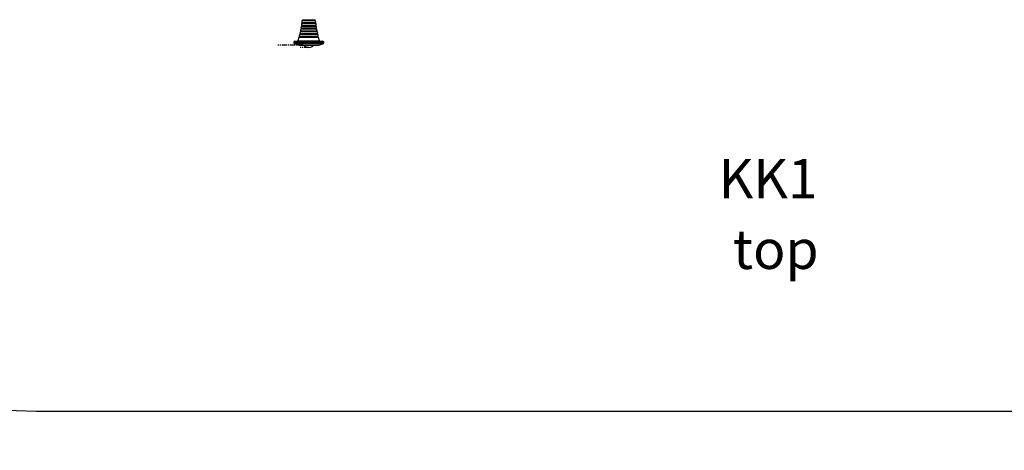
# Model space of a CAD drawing. Units: millimetres. Extents: x 1503 to 8203, y -1224 to 2053.
# Drawn here: x 3259 to 5770, y -1224 to -126 of the extents above; entities that cross this region are included whole.
import ezdxf

# ---------------------------------------------------------------- set-up
doc = ezdxf.new("R2010")
doc.units = ezdxf.units.MM
doc.header["$PDSIZE"] = -1
doc.linetypes.add('CENTERX2', pattern=[20.32, 12.7, -2.54, 2.54, -2.54])
for name, color, linetype in [('SAFETY_AREA', 3, 'Continuous'), ('TIPTAP', 6, 'Continuous'), ('TIPTAP_A1', 4, 'Continuous'), ('TIPTAP_A2', 4, 'Continuous'), ('TIPTAP_DIM', 9, 'Continuous')]:
    doc.layers.add(name, color=color, linetype=linetype)
doc.styles.add('style1', font='arial.ttf', dxfattribs={"height": 100})
doc.dimstyles.new('000000002E6C9198', dxfattribs={"dimscale": 100, "dimtxt": 1, "dimasz": 1, "dimexe": 1, "dimexo": 1, "dimgap": 1, "dimtad": 1, "dimdec": 0, "dimtxsty": 'Standard', "dimblk": 'OBLIQUE', "dimcen": 2.5, "dimdle": 1, "dimadec": 0, "dimazin": 0, "dimtfac": 1, "dimtdec": 0, "dimtmove": 0, "dimatfit": 3, "dimldrblk": 'OBLIQUE', "dimfxl": 1, "dimfxlon": 1, "dimarcsym": 0})

# ---------------------------------------------------------------- blocks, each defined once
blk = doc.blocks.new('_Oblique')
at = {"color": 0, "linetype": 'ByBlock', "lineweight": -2}
blk.add_line((-0.5, -0.5), (0.5, 0.5), dxfattribs=at)
blk = doc.blocks.new('*D9')
at = {"layer": 'Defpoints', "color": 0, "transparency": 16777216}
for p in [(5202.6, 1226.3), (1718.3, -1123.6), (5202.6, -1123.6)]:
    blk.add_point(p, dxfattribs=at)
at = {"layer": 'TIPTAP_DIM', "color": 0, "linetype": 'ByBlock', "lineweight": -2, "transparency": 16777216}
for p, q in [((1718.3, 1326.3), (1718.3, -1223.6)), ((1818.3, 1226.3), (1618.3, 1226.3)), ((1818.3, -1123.6), (1618.3, -1123.6))]:
    blk.add_line(p, q, dxfattribs=at)
at = {"layer": 'TIPTAP_DIM', "color": 0, "lineweight": -2, "transparency": 16777216, "xscale": 100, "yscale": 100, "zscale": 100}
for p, rotation in [((1718.3, 1226.3), 90), ((1718.3, -1123.6), 270)]:
    blk.add_blockref('_Oblique', p, dxfattribs=dict(at, rotation=rotation))
at = {"layer": 'TIPTAP_DIM', "color": 0, "transparency": 16777216, "insert": (1568.3, 51.3), "char_height": 100, "attachment_point": 5, "rotation": 90}
blk.add_mtext('2350', dxfattribs=at)
blk = doc.blocks.new('KK1_top')
at = {"layer": 'SAFETY_AREA', "linetype": 'Continuous'}
blk.add_line((-1900.9, -1168), (1900.9, -1168), dxfattribs=at)
blk.add_arc((-1900.9, -168), 1000, 180, 270, dxfattribs=at)
at = {"layer": 'TIPTAP', "linetype": 'Continuous', "lineweight": 25}
for p, q in [((-1224, -173), (-1224.4, -177)), ((-1210.5, -173), (-1223.9, -173)), ((-1223.6, -170), (-1210.5, -170)), ((-1217.4, -170), (-1217.4, -173)), ((-1210.5, -170), (-1189.3, -170)), ((-1189, -173), (-1210.5, -173)), ((-1195.4, -173), (-1195.4, -170)), ((-1188.4, -177), (-1188.9, -173)), ((-1227.6, -198), (-1211.4, -198)), ((-1211.3, -194), (-1226.9, -194)), ((-1225.8, -187), (-1226.5, -191)), ((-1226.4, -191), (-1211.1, -191)), ((-1211, -187), (-1225.8, -187)), ((-1225.3, -184), (-1210.9, -184)), ((-1210.8, -180), (-1224.8, -180)), ((-1224.4, -177), (-1210.7, -177)), ((-1217.4, -177), (-1217.4, -180)), ((-1217.4, -184), (-1217.4, -187)), ((-1217.4, -191), (-1217.4, -194)), ((-1217.4, -198), (-1217.4, -201)), ((-1211.4, -198), (-1185.2, -198)), ((-1186, -194), (-1211.3, -194)), ((-1211.1, -191), (-1186.5, -191)), ((-1187.1, -187), (-1211, -187)), ((-1210.9, -184), (-1187.5, -184)), ((-1188.1, -180), (-1210.8, -180)), ((-1210.7, -177), (-1188.5, -177)), ((-1195.4, -180), (-1195.4, -177)), ((-1195.4, -187), (-1195.4, -184)), ((-1195.4, -194), (-1195.4, -191)), ((-1195.4, -201), (-1195.4, -198)), ((-1186.4, -191), (-1187, -187)), ((-1242.4, -225), (-1214.9, -225)), ((-1231.6, -214.9), (-1234, -223.6)), ((-1234, -223.6), (-1212.9, -223.6)), ((-1212.3, -215), (-1231.5, -215)), ((-1230.7, -212), (-1212.2, -212)), ((-1211.9, -208), (-1229.7, -208)), ((-1228.3, -201), (-1229.2, -205)), ((-1229.1, -205), (-1211.8, -205)), ((-1211.6, -201), (-1228.2, -201)), ((-1217.4, -205), (-1217.4, -208)), ((-1217.4, -212), (-1217.4, -215)), ((-1214.9, -225), (-1170.4, -225)), ((-1212.9, -223.6), (-1178.9, -223.6)), ((-1181.4, -215), (-1212.3, -215)), ((-1212.2, -212), (-1182.2, -212)), ((-1183.1, -208), (-1211.9, -208)), ((-1211.8, -205), (-1183.8, -205)), ((-1184.6, -201), (-1211.6, -201)), ((-1195.4, -208), (-1195.4, -205)), ((-1195.4, -215), (-1195.4, -212)), ((-1183.7, -204.9), (-1184.5, -200.9)), ((-1178.8, -223.6), (-1181.3, -215)), ((-1244.4, -227), (-1244.4, -229.3)), ((-1215.4, -227), (-1244.4, -227)), ((-1244.4, -229.3), (-1168.4, -229.3)), ((-1215.1, -231.1), (-1243.2, -231.1)), ((-1226.6, -235), (-1211.2, -235)), ((-1168.4, -227), (-1215.4, -227)), ((-1169.6, -231.1), (-1215.1, -231.1)), ((-1211.2, -235), (-1186.3, -235)), ((-1168.4, -229.3), (-1168.4, -227))]:
    blk.add_line(p, q, dxfattribs=at)
at = {"layer": 'TIPTAP', "linetype": 'CENTERX2'}
for p, q in [((-1221.3, -235), (-1285.1, -235)), ((-1206.4, -240.5), (-1228.4, -240.5))]:
    blk.add_line(p, q, dxfattribs=at)
at = {"layer": 'TIPTAP', "linetype": 'Continuous', "lineweight": 25}
for centre, radius, start, end in [((-1242.4, -227), 2, 90, 180), ((-1235.9, -223), 2, 270, 342.47), ((-1177, -223), 2, 197.53, 270), ((-1170.4, -227), 2, 0, 90), ((-1242.4, -229.3), 2, 180, 246.225), ((-1224.6, -188.8), 46.2, 246.225, 267.5844), ((-1206.2, -221.8), 18.7, 224.9562, 269.1932), ((-1206.7, -221.8), 18.7, 270.8068, 315.0438), ((-1188.3, -188.8), 46.2, 272.4156, 293.775), ((-1170.4, -229.3), 2, 293.775, 0)]:
    blk.add_arc(centre, radius, start, end, dxfattribs=at)
for points, knots in [([(-1227, -194), (-1227.1, -195), (-1227.3, -196.3), (-1227.6, -197.7), (-1227.7, -198)], [0, 0, 0, 0, 0.770979, 1, 1, 1, 1]), ([(-1224.8, -180), (-1224.9, -180.8), (-1225, -182.1), (-1225.3, -183.4), (-1225.3, -184)], [0, 0, 0, 0, 0.578072, 1, 1, 1, 1]), ([(-1187.5, -184), (-1187.6, -183.1), (-1187.9, -181.8), (-1188, -180.5), (-1188.1, -180)], [0, 0, 0, 0, 0.624741, 1, 1, 1, 1]), ([(-1185.2, -198), (-1185.3, -197.5), (-1185.6, -196.2), (-1185.8, -194.8), (-1185.9, -194)], [0, 0, 0, 0, 0.36581, 1, 1, 1, 1]), ([(-1229.8, -207.9), (-1230, -209.1), (-1230.3, -210.4), (-1230.7, -211.8), (-1230.7, -212)], [0, 0, 0, 0, 0.852154, 1, 1, 1, 1]), ([(-1182.1, -211.9), (-1182.2, -211.7), (-1182.6, -210.4), (-1182.8, -209), (-1183, -208)], [0, 0, 0, 0, 0.211872, 1, 1, 1, 1])]:
    blk.add_open_spline(points, degree=3, knots=knots, dxfattribs=at)
at = {"layer": 'TIPTAP_A1', "insert": (-222.2, -525.2), "char_height": 100, "attachment_point": 1, "style": 'style1'}
blk.add_mtext_dynamic_manual_height_columns('  KK1', width=512.804, gutter_width=500, heights=[0], dxfattribs=at)
at = {"layer": 'TIPTAP_A2', "insert": (-158.7, -705.5), "char_height": 100, "attachment_point": 1, "style": 'style1'}
blk.add_mtext_dynamic_manual_height_columns('\\pxqc;top', width=286.04, gutter_width=500, heights=[0], dxfattribs=at)

msp = doc.modelspace()

# ---------------------------------------------------------------- block references
msp.add_blockref('KK1_top', (5202.6, 44.3))

# ---------------------------------------------------------------- dimensions: what is measured, and where the dimension line sits
at = {"layer": 'TIPTAP_DIM'}
dim = msp.add_linear_dim(base=(1718.3, -1123.6), p1=(5202.6, 1226.3), p2=(5202.6, -1123.6), angle=90, dimstyle='000000002E6C9198', dxfattribs=at)
dim.commit()
dim.dimension.update_dxf_attribs({"geometry": '*D9', "text_midpoint": (1568.3, 51.3)})

doc.saveas('drawing.dxf')
